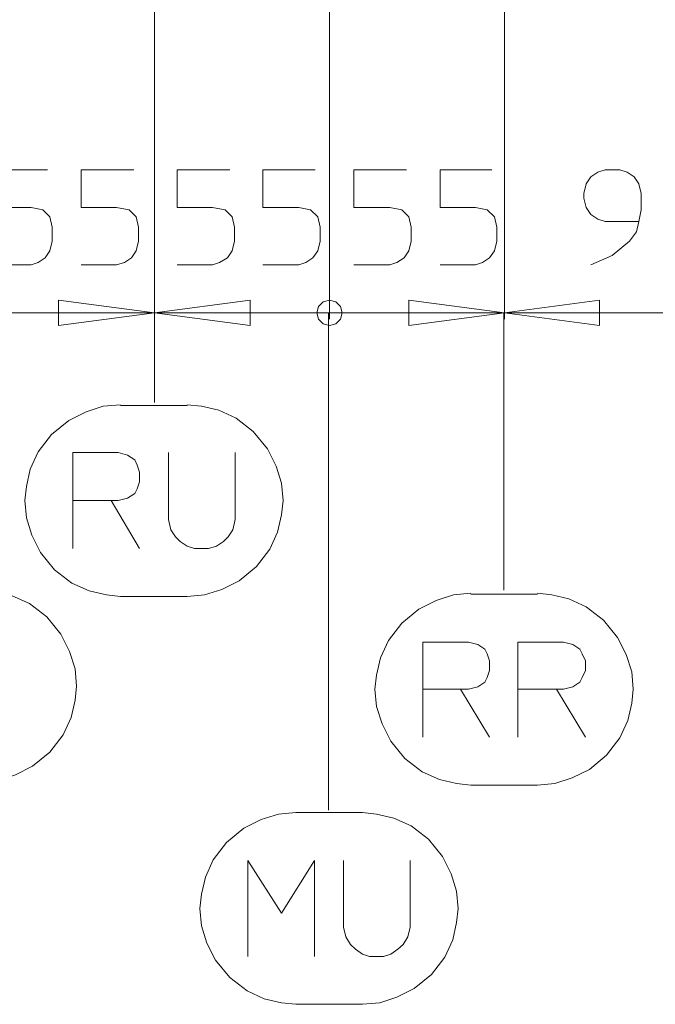
# Model space of a CAD drawing. Units: millimetres. Extents: x -48 to 113, y -51 to 49.
# Drawn here: x -36 to -22, y -51 to -30 of the extents above; entities that cross this region are included whole.
import ezdxf

# ---------------------------------------------------------------- set-up
doc = ezdxf.new("R2010")
doc.units = ezdxf.units.MM
doc.header["$MEASUREMENT"] = 0
doc.layers.add('Livello 1', color=7, linetype='Continuous')

msp = doc.modelspace()

# ---------------------------------------------------------------- linework, layer by layer
at = {"layer": 'Livello 1', "lineweight": 15}
for points in [[(-25.5584, -21.7605), (-25.5584, -21.7605), (-25.5584, -36.4969), (-25.5584, -36.4969)], [(-25.5584, -36.4969), (-25.5584, -36.4969), (-25.5584, -21.7605), (-25.5584, -21.7605)], [(-33.1216, -22.0658), (-33.1216, -22.0658), (-33.1216, -36.4969), (-33.1216, -36.4969)], [(-33.1216, -36.4969), (-33.1216, -36.4969), (-33.1216, -22.0658), (-33.1216, -22.0658)], [(-29.3401, -22.0658), (-29.3401, -22.0658), (-29.3401, -36.4969), (-29.3401, -36.4969)], [(-29.3401, -36.4969), (-29.3401, -36.4969), (-29.3401, -22.0658), (-29.3401, -22.0658)], [(-36.9033, -36.3609), (-36.9033, -36.3609), (-33.1216, -36.3609), (-33.1216, -36.3609)], [(-33.1216, -36.3609), (-33.1216, -36.3609), (-29.3401, -36.3609), (-29.3401, -36.3609)], [(-33.1216, -36.3609), (-33.1216, -36.3609), (-33.1216, -37.5143), (-33.1216, -37.5143)], [(-29.357, -37.5143), (-29.357, -37.5143), (-29.357, -36.3609), (-29.357, -36.3609)], [(-29.3401, -36.3609), (-29.3401, -36.3609), (-25.5584, -36.3609), (-25.5584, -36.3609)], [(-25.5753, -36.3609), (-25.5753, -36.3609), (-25.5753, -42.347), (-25.5753, -42.347)], [(-25.5584, -36.3609), (-25.5584, -36.3609), (-19.0296, -36.3609), (-19.0296, -36.3609)], [(-33.1216, -38.2942), (-33.1216, -38.2942), (-33.1216, -37.1749), (-33.1216, -37.1749)], [(-29.357, -37.1749), (-29.357, -37.1749), (-29.357, -47.0954), (-29.357, -47.0954)], [(-32.4093, -38.3621), (-32.4093, -38.3621), (-33.8508, -38.3621), (-33.8508, -38.3621)], [(-34.8852, -41.4482), (-34.8852, -41.4482), (-34.8852, -40.414), (-34.8852, -40.414)], [(-33.8508, -42.4828), (-33.8508, -42.4828), (-32.4093, -42.4828), (-32.4093, -42.4828)], [(-24.8463, -42.4321), (-24.8463, -42.4321), (-26.2876, -42.4321), (-26.2876, -42.4321)], [(-27.3221, -45.5183), (-27.3221, -45.5183), (-27.3221, -44.4837), (-27.3221, -44.4837)], [(-25.2702, -45.5183), (-25.2702, -45.5183), (-25.2702, -44.4837), (-25.2702, -44.4837)], [(-26.2876, -46.5528), (-26.2876, -46.5528), (-24.8463, -46.5528), (-24.8463, -46.5528)], [(-28.6278, -47.1461), (-28.6278, -47.1461), (-30.0692, -47.1461), (-30.0692, -47.1461)], [(-30.0692, -51.284), (-30.0692, -51.284), (-28.6278, -51.284), (-28.6278, -51.284)]]:
    msp.add_open_spline(points, degree=3, dxfattribs=at)
for points, knots in [([(-35.4279, -33.2747), (-35.4279, -33.2747), (-36.5641, -33.2747), (-36.5641, -33.2747), (-36.5641, -33.2747), (-36.5641, -33.2747), (-36.5641, -34.0888), (-36.5641, -34.0888), (-36.5641, -34.0888), (-36.5641, -34.0888), (-35.784, -34.0888), (-35.784, -34.0888), (-35.784, -34.0888), (-35.784, -34.0888), (-35.5296, -34.1395), (-35.5296, -34.1395), (-35.5296, -34.1395), (-35.5296, -34.1395), (-35.3771, -34.2924), (-35.3771, -34.2924), (-35.3771, -34.2924), (-35.3771, -34.2924), (-35.3261, -34.5126), (-35.3261, -34.5126), (-35.3261, -34.5126), (-35.3261, -34.5126), (-35.3261, -34.8178), (-35.3261, -34.8178), (-35.3261, -34.8178), (-35.3261, -34.8178), (-35.3771, -35.0214), (-35.3771, -35.0214), (-35.3771, -35.0214), (-35.3771, -35.0214), (-35.4787, -35.174), (-35.4787, -35.174), (-35.4787, -35.174), (-35.4787, -35.174), (-35.6314, -35.2756), (-35.6314, -35.2756), (-35.6314, -35.2756), (-35.6314, -35.2756), (-35.784, -35.3266), (-35.784, -35.3266), (-35.784, -35.3266), (-35.784, -35.3266), (-36.5641, -35.3266), (-36.5641, -35.3266)], [0, 0, 0, 0, 0.0833333, 0.0833333, 0.0833333, 0.0833333, 0.1666667, 0.1666667, 0.1666667, 0.1666667, 0.25, 0.25, 0.25, 0.25, 0.3333333, 0.3333333, 0.3333333, 0.3333333, 0.4166667, 0.4166667, 0.4166667, 0.4166667, 0.5, 0.5, 0.5, 0.5, 0.5833333, 0.5833333, 0.5833333, 0.5833333, 0.6666667, 0.6666667, 0.6666667, 0.6666667, 0.75, 0.75, 0.75, 0.75, 0.8333333, 0.8333333, 0.8333333, 0.8333333, 0.9166667, 0.9166667, 0.9166667, 0.9166667, 1, 1, 1, 1]), ([(-33.5626, -33.2747), (-33.5626, -33.2747), (-34.6988, -33.2747), (-34.6988, -33.2747), (-34.6988, -33.2747), (-34.6988, -33.2747), (-34.6988, -34.0888), (-34.6988, -34.0888), (-34.6988, -34.0888), (-34.6988, -34.0888), (-33.9357, -34.0888), (-33.9357, -34.0888), (-33.9357, -34.0888), (-33.9357, -34.0888), (-33.6642, -34.1395), (-33.6642, -34.1395), (-33.6642, -34.1395), (-33.6642, -34.1395), (-33.5116, -34.2924), (-33.5116, -34.2924), (-33.5116, -34.2924), (-33.5116, -34.2924), (-33.4608, -34.5126), (-33.4608, -34.5126), (-33.4608, -34.5126), (-33.4608, -34.5126), (-33.4608, -34.8178), (-33.4608, -34.8178), (-33.4608, -34.8178), (-33.4608, -34.8178), (-33.5116, -35.0214), (-33.5116, -35.0214), (-33.5116, -35.0214), (-33.5116, -35.0214), (-33.6134, -35.174), (-33.6134, -35.174), (-33.6134, -35.174), (-33.6134, -35.174), (-33.766, -35.2756), (-33.766, -35.2756), (-33.766, -35.2756), (-33.766, -35.2756), (-33.9357, -35.3266), (-33.9357, -35.3266), (-33.9357, -35.3266), (-33.9357, -35.3266), (-34.6988, -35.3266), (-34.6988, -35.3266)], [0, 0, 0, 0, 0.0833333, 0.0833333, 0.0833333, 0.0833333, 0.1666667, 0.1666667, 0.1666667, 0.1666667, 0.25, 0.25, 0.25, 0.25, 0.3333333, 0.3333333, 0.3333333, 0.3333333, 0.4166667, 0.4166667, 0.4166667, 0.4166667, 0.5, 0.5, 0.5, 0.5, 0.5833333, 0.5833333, 0.5833333, 0.5833333, 0.6666667, 0.6666667, 0.6666667, 0.6666667, 0.75, 0.75, 0.75, 0.75, 0.8333333, 0.8333333, 0.8333333, 0.8333333, 0.9166667, 0.9166667, 0.9166667, 0.9166667, 1, 1, 1, 1]), ([(-31.4936, -33.2747), (-31.4936, -33.2747), (-32.6298, -33.2747), (-32.6298, -33.2747), (-32.6298, -33.2747), (-32.6298, -33.2747), (-32.6298, -34.0888), (-32.6298, -34.0888), (-32.6298, -34.0888), (-32.6298, -34.0888), (-31.8668, -34.0888), (-31.8668, -34.0888), (-31.8668, -34.0888), (-31.8668, -34.0888), (-31.5954, -34.1395), (-31.5954, -34.1395), (-31.5954, -34.1395), (-31.5954, -34.1395), (-31.4428, -34.2924), (-31.4428, -34.2924), (-31.4428, -34.2924), (-31.4428, -34.2924), (-31.392, -34.5126), (-31.392, -34.5126), (-31.392, -34.5126), (-31.392, -34.5126), (-31.392, -34.8178), (-31.392, -34.8178), (-31.392, -34.8178), (-31.392, -34.8178), (-31.4428, -35.0214), (-31.4428, -35.0214), (-31.4428, -35.0214), (-31.4428, -35.0214), (-31.5446, -35.174), (-31.5446, -35.174), (-31.5446, -35.174), (-31.5446, -35.174), (-31.7141, -35.2756), (-31.7141, -35.2756), (-31.7141, -35.2756), (-31.7141, -35.2756), (-31.8668, -35.3266), (-31.8668, -35.3266), (-31.8668, -35.3266), (-31.8668, -35.3266), (-32.6298, -35.3266), (-32.6298, -35.3266)], [0, 0, 0, 0, 0.0833333, 0.0833333, 0.0833333, 0.0833333, 0.1666667, 0.1666667, 0.1666667, 0.1666667, 0.25, 0.25, 0.25, 0.25, 0.3333333, 0.3333333, 0.3333333, 0.3333333, 0.4166667, 0.4166667, 0.4166667, 0.4166667, 0.5, 0.5, 0.5, 0.5, 0.5833333, 0.5833333, 0.5833333, 0.5833333, 0.6666667, 0.6666667, 0.6666667, 0.6666667, 0.75, 0.75, 0.75, 0.75, 0.8333333, 0.8333333, 0.8333333, 0.8333333, 0.9166667, 0.9166667, 0.9166667, 0.9166667, 1, 1, 1, 1]), ([(-29.6453, -33.2747), (-29.6453, -33.2747), (-30.7815, -33.2747), (-30.7815, -33.2747), (-30.7815, -33.2747), (-30.7815, -33.2747), (-30.7815, -34.0888), (-30.7815, -34.0888), (-30.7815, -34.0888), (-30.7815, -34.0888), (-30.0014, -34.0888), (-30.0014, -34.0888), (-30.0014, -34.0888), (-30.0014, -34.0888), (-29.747, -34.1395), (-29.747, -34.1395), (-29.747, -34.1395), (-29.747, -34.1395), (-29.5943, -34.2924), (-29.5943, -34.2924), (-29.5943, -34.2924), (-29.5943, -34.2924), (-29.5435, -34.5126), (-29.5435, -34.5126), (-29.5435, -34.5126), (-29.5435, -34.5126), (-29.5435, -34.8178), (-29.5435, -34.8178), (-29.5435, -34.8178), (-29.5435, -34.8178), (-29.5943, -35.0214), (-29.5943, -35.0214), (-29.5943, -35.0214), (-29.5943, -35.0214), (-29.6961, -35.174), (-29.6961, -35.174), (-29.6961, -35.174), (-29.6961, -35.174), (-29.8488, -35.2756), (-29.8488, -35.2756), (-29.8488, -35.2756), (-29.8488, -35.2756), (-30.0014, -35.3266), (-30.0014, -35.3266), (-30.0014, -35.3266), (-30.0014, -35.3266), (-30.7815, -35.3266), (-30.7815, -35.3266)], [0, 0, 0, 0, 0.0833333, 0.0833333, 0.0833333, 0.0833333, 0.1666667, 0.1666667, 0.1666667, 0.1666667, 0.25, 0.25, 0.25, 0.25, 0.3333333, 0.3333333, 0.3333333, 0.3333333, 0.4166667, 0.4166667, 0.4166667, 0.4166667, 0.5, 0.5, 0.5, 0.5, 0.5833333, 0.5833333, 0.5833333, 0.5833333, 0.6666667, 0.6666667, 0.6666667, 0.6666667, 0.75, 0.75, 0.75, 0.75, 0.8333333, 0.8333333, 0.8333333, 0.8333333, 0.9166667, 0.9166667, 0.9166667, 0.9166667, 1, 1, 1, 1]), ([(-27.6782, -33.2747), (-27.6782, -33.2747), (-28.8144, -33.2747), (-28.8144, -33.2747), (-28.8144, -33.2747), (-28.8144, -33.2747), (-28.8144, -34.0888), (-28.8144, -34.0888), (-28.8144, -34.0888), (-28.8144, -34.0888), (-28.0342, -34.0888), (-28.0342, -34.0888), (-28.0342, -34.0888), (-28.0342, -34.0888), (-27.7798, -34.1395), (-27.7798, -34.1395), (-27.7798, -34.1395), (-27.7798, -34.1395), (-27.6274, -34.2924), (-27.6274, -34.2924), (-27.6274, -34.2924), (-27.6274, -34.2924), (-27.5764, -34.5126), (-27.5764, -34.5126), (-27.5764, -34.5126), (-27.5764, -34.5126), (-27.5764, -34.8178), (-27.5764, -34.8178), (-27.5764, -34.8178), (-27.5764, -34.8178), (-27.6274, -35.0214), (-27.6274, -35.0214), (-27.6274, -35.0214), (-27.6274, -35.0214), (-27.729, -35.174), (-27.729, -35.174), (-27.729, -35.174), (-27.729, -35.174), (-27.8816, -35.2756), (-27.8816, -35.2756), (-27.8816, -35.2756), (-27.8816, -35.2756), (-28.0342, -35.3266), (-28.0342, -35.3266), (-28.0342, -35.3266), (-28.0342, -35.3266), (-28.8144, -35.3266), (-28.8144, -35.3266)], [0, 0, 0, 0, 0.0833333, 0.0833333, 0.0833333, 0.0833333, 0.1666667, 0.1666667, 0.1666667, 0.1666667, 0.25, 0.25, 0.25, 0.25, 0.3333333, 0.3333333, 0.3333333, 0.3333333, 0.4166667, 0.4166667, 0.4166667, 0.4166667, 0.5, 0.5, 0.5, 0.5, 0.5833333, 0.5833333, 0.5833333, 0.5833333, 0.6666667, 0.6666667, 0.6666667, 0.6666667, 0.75, 0.75, 0.75, 0.75, 0.8333333, 0.8333333, 0.8333333, 0.8333333, 0.9166667, 0.9166667, 0.9166667, 0.9166667, 1, 1, 1, 1]), ([(-25.8297, -33.2747), (-25.8297, -33.2747), (-26.949, -33.2747), (-26.949, -33.2747), (-26.949, -33.2747), (-26.949, -33.2747), (-26.949, -34.0888), (-26.949, -34.0888), (-26.949, -34.0888), (-26.949, -34.0888), (-26.1859, -34.0888), (-26.1859, -34.0888), (-26.1859, -34.0888), (-26.1859, -34.0888), (-25.9315, -34.1395), (-25.9315, -34.1395), (-25.9315, -34.1395), (-25.9315, -34.1395), (-25.7789, -34.2924), (-25.7789, -34.2924), (-25.7789, -34.2924), (-25.7789, -34.2924), (-25.7279, -34.5126), (-25.7279, -34.5126), (-25.7279, -34.5126), (-25.7279, -34.5126), (-25.7279, -34.8178), (-25.7279, -34.8178), (-25.7279, -34.8178), (-25.7279, -34.8178), (-25.7789, -35.0214), (-25.7789, -35.0214), (-25.7789, -35.0214), (-25.7789, -35.0214), (-25.8807, -35.174), (-25.8807, -35.174), (-25.8807, -35.174), (-25.8807, -35.174), (-26.0333, -35.2756), (-26.0333, -35.2756), (-26.0333, -35.2756), (-26.0333, -35.2756), (-26.1859, -35.3266), (-26.1859, -35.3266), (-26.1859, -35.3266), (-26.1859, -35.3266), (-26.949, -35.3266), (-26.949, -35.3266)], [0, 0, 0, 0, 0.0833333, 0.0833333, 0.0833333, 0.0833333, 0.1666667, 0.1666667, 0.1666667, 0.1666667, 0.25, 0.25, 0.25, 0.25, 0.3333333, 0.3333333, 0.3333333, 0.3333333, 0.4166667, 0.4166667, 0.4166667, 0.4166667, 0.5, 0.5, 0.5, 0.5, 0.5833333, 0.5833333, 0.5833333, 0.5833333, 0.6666667, 0.6666667, 0.6666667, 0.6666667, 0.75, 0.75, 0.75, 0.75, 0.8333333, 0.8333333, 0.8333333, 0.8333333, 0.9166667, 0.9166667, 0.9166667, 0.9166667, 1, 1, 1, 1]), ([(-22.6587, -34.3941), (-22.6587, -34.3941), (-23.3878, -34.3941), (-23.3878, -34.3941), (-23.3878, -34.3941), (-23.3878, -34.3941), (-23.5405, -34.343), (-23.5405, -34.343), (-23.5405, -34.343), (-23.5405, -34.343), (-23.6931, -34.2414), (-23.6931, -34.2414), (-23.6931, -34.2414), (-23.6931, -34.2414), (-23.7949, -34.0888), (-23.7949, -34.0888), (-23.7949, -34.0888), (-23.7949, -34.0888), (-23.8457, -33.8852), (-23.8457, -33.8852), (-23.8457, -33.8852), (-23.8457, -33.8852), (-23.8457, -33.7836), (-23.8457, -33.7836), (-23.8457, -33.7836), (-23.8457, -33.7836), (-23.7949, -33.58), (-23.7949, -33.58), (-23.7949, -33.58), (-23.7949, -33.58), (-23.6931, -33.4273), (-23.6931, -33.4273), (-23.6931, -33.4273), (-23.6931, -33.4273), (-23.5405, -33.3257), (-23.5405, -33.3257), (-23.5405, -33.3257), (-23.5405, -33.3257), (-23.3878, -33.2747), (-23.3878, -33.2747), (-23.3878, -33.2747), (-23.3878, -33.2747), (-23.0657, -33.2747), (-23.0657, -33.2747), (-23.0657, -33.2747), (-23.0657, -33.2747), (-22.9131, -33.3257), (-22.9131, -33.3257), (-22.9131, -33.3257), (-22.9131, -33.3257), (-22.7603, -33.4273), (-22.7603, -33.4273), (-22.7603, -33.4273), (-22.7603, -33.4273), (-22.6587, -33.58), (-22.6587, -33.58), (-22.6587, -33.58), (-22.6587, -33.58), (-22.6077, -33.7836), (-22.6077, -33.7836), (-22.6077, -33.7836), (-22.6077, -33.7836), (-22.6077, -34.1395), (-22.6077, -34.1395), (-22.6077, -34.1395), (-22.6077, -34.1395), (-22.6587, -34.3941), (-22.6587, -34.3941), (-22.6587, -34.3941), (-22.6587, -34.3941), (-22.7095, -34.6142), (-22.7095, -34.6142), (-22.7095, -34.6142), (-22.7095, -34.6142), (-22.8621, -34.8178), (-22.8621, -34.8178), (-22.8621, -34.8178), (-22.8621, -34.8178), (-23.2352, -35.123), (-23.2352, -35.123), (-23.2352, -35.123), (-23.2352, -35.123), (-23.6931, -35.3266), (-23.6931, -35.3266)], [0, 0, 0, 0, 0.047619, 0.047619, 0.047619, 0.047619, 0.0952381, 0.0952381, 0.0952381, 0.0952381, 0.1428571, 0.1428571, 0.1428571, 0.1428571, 0.1904762, 0.1904762, 0.1904762, 0.1904762, 0.2380952, 0.2380952, 0.2380952, 0.2380952, 0.2857143, 0.2857143, 0.2857143, 0.2857143, 0.3333333, 0.3333333, 0.3333333, 0.3333333, 0.3809524, 0.3809524, 0.3809524, 0.3809524, 0.4285714, 0.4285714, 0.4285714, 0.4285714, 0.4761905, 0.4761905, 0.4761905, 0.4761905, 0.5238095, 0.5238095, 0.5238095, 0.5238095, 0.5714286, 0.5714286, 0.5714286, 0.5714286, 0.6190476, 0.6190476, 0.6190476, 0.6190476, 0.6666667, 0.6666667, 0.6666667, 0.6666667, 0.7142857, 0.7142857, 0.7142857, 0.7142857, 0.7619048, 0.7619048, 0.7619048, 0.7619048, 0.8095238, 0.8095238, 0.8095238, 0.8095238, 0.8571429, 0.8571429, 0.8571429, 0.8571429, 0.9047619, 0.9047619, 0.9047619, 0.9047619, 0.952381, 0.952381, 0.952381, 0.952381, 1, 1, 1, 1]), ([(-33.1216, -36.3609), (-33.1216, -36.3609), (-35.1906, -36.6323), (-35.1906, -36.6323), (-35.1906, -36.6323), (-35.1906, -36.6323), (-35.1906, -36.0897), (-35.1906, -36.0897), (-35.1906, -36.0897), (-35.1906, -36.0897), (-33.1216, -36.3609), (-33.1216, -36.3609)], [0, 0, 0, 0, 0.3333333, 0.3333333, 0.3333333, 0.3333333, 0.6666667, 0.6666667, 0.6666667, 0.6666667, 1, 1, 1, 1]), ([(-33.1216, -36.3609), (-33.1216, -36.3609), (-31.0528, -36.0897), (-31.0528, -36.0897), (-31.0528, -36.0897), (-31.0528, -36.0897), (-31.0528, -36.6323), (-31.0528, -36.6323), (-31.0528, -36.6323), (-31.0528, -36.6323), (-33.1216, -36.3609), (-33.1216, -36.3609)], [0, 0, 0, 0, 0.3333333, 0.3333333, 0.3333333, 0.3333333, 0.6666667, 0.6666667, 0.6666667, 0.6666667, 1, 1, 1, 1]), ([(-29.0686, -36.3609), (-29.0686, -36.3609), (-29.1027, -36.2255), (-29.1027, -36.2255), (-29.1027, -36.2255), (-29.1027, -36.2255), (-29.2044, -36.1238), (-29.2044, -36.1238), (-29.2044, -36.1238), (-29.2044, -36.1238), (-29.3401, -36.0897), (-29.3401, -36.0897), (-29.3401, -36.0897), (-29.3401, -36.0897), (-29.4757, -36.1238), (-29.4757, -36.1238), (-29.4757, -36.1238), (-29.4757, -36.1238), (-29.5775, -36.2255), (-29.5775, -36.2255), (-29.5775, -36.2255), (-29.5775, -36.2255), (-29.6114, -36.3609), (-29.6114, -36.3609), (-29.6114, -36.3609), (-29.6114, -36.3609), (-29.5775, -36.4969), (-29.5775, -36.4969), (-29.5775, -36.4969), (-29.5775, -36.4969), (-29.4757, -36.5986), (-29.4757, -36.5986), (-29.4757, -36.5986), (-29.4757, -36.5986), (-29.3401, -36.6323), (-29.3401, -36.6323), (-29.3401, -36.6323), (-29.3401, -36.6323), (-29.2044, -36.5986), (-29.2044, -36.5986), (-29.2044, -36.5986), (-29.2044, -36.5986), (-29.1027, -36.4969), (-29.1027, -36.4969), (-29.1027, -36.4969), (-29.1027, -36.4969), (-29.0686, -36.3609), (-29.0686, -36.3609)], [0, 0, 0, 0, 0.0833333, 0.0833333, 0.0833333, 0.0833333, 0.1666667, 0.1666667, 0.1666667, 0.1666667, 0.25, 0.25, 0.25, 0.25, 0.3333333, 0.3333333, 0.3333333, 0.3333333, 0.4166667, 0.4166667, 0.4166667, 0.4166667, 0.5, 0.5, 0.5, 0.5, 0.5833333, 0.5833333, 0.5833333, 0.5833333, 0.6666667, 0.6666667, 0.6666667, 0.6666667, 0.75, 0.75, 0.75, 0.75, 0.8333333, 0.8333333, 0.8333333, 0.8333333, 0.9166667, 0.9166667, 0.9166667, 0.9166667, 1, 1, 1, 1]), ([(-29.0686, -36.3609), (-29.0686, -36.3609), (-29.1027, -36.2255), (-29.1027, -36.2255), (-29.1027, -36.2255), (-29.1027, -36.2255), (-29.2044, -36.1238), (-29.2044, -36.1238), (-29.2044, -36.1238), (-29.2044, -36.1238), (-29.3401, -36.0897), (-29.3401, -36.0897), (-29.3401, -36.0897), (-29.3401, -36.0897), (-29.4757, -36.1238), (-29.4757, -36.1238), (-29.4757, -36.1238), (-29.4757, -36.1238), (-29.5775, -36.2255), (-29.5775, -36.2255), (-29.5775, -36.2255), (-29.5775, -36.2255), (-29.6114, -36.3609), (-29.6114, -36.3609), (-29.6114, -36.3609), (-29.6114, -36.3609), (-29.5775, -36.4969), (-29.5775, -36.4969), (-29.5775, -36.4969), (-29.5775, -36.4969), (-29.4757, -36.5986), (-29.4757, -36.5986), (-29.4757, -36.5986), (-29.4757, -36.5986), (-29.3401, -36.6323), (-29.3401, -36.6323), (-29.3401, -36.6323), (-29.3401, -36.6323), (-29.2044, -36.5986), (-29.2044, -36.5986), (-29.2044, -36.5986), (-29.2044, -36.5986), (-29.1027, -36.4969), (-29.1027, -36.4969), (-29.1027, -36.4969), (-29.1027, -36.4969), (-29.0686, -36.3609), (-29.0686, -36.3609)], [0, 0, 0, 0, 0.0833333, 0.0833333, 0.0833333, 0.0833333, 0.1666667, 0.1666667, 0.1666667, 0.1666667, 0.25, 0.25, 0.25, 0.25, 0.3333333, 0.3333333, 0.3333333, 0.3333333, 0.4166667, 0.4166667, 0.4166667, 0.4166667, 0.5, 0.5, 0.5, 0.5, 0.5833333, 0.5833333, 0.5833333, 0.5833333, 0.6666667, 0.6666667, 0.6666667, 0.6666667, 0.75, 0.75, 0.75, 0.75, 0.8333333, 0.8333333, 0.8333333, 0.8333333, 0.9166667, 0.9166667, 0.9166667, 0.9166667, 1, 1, 1, 1]), ([(-25.5584, -36.3609), (-25.5584, -36.3609), (-27.6274, -36.6323), (-27.6274, -36.6323), (-27.6274, -36.6323), (-27.6274, -36.6323), (-27.6274, -36.0897), (-27.6274, -36.0897), (-27.6274, -36.0897), (-27.6274, -36.0897), (-25.5584, -36.3609), (-25.5584, -36.3609)], [0, 0, 0, 0, 0.3333333, 0.3333333, 0.3333333, 0.3333333, 0.6666667, 0.6666667, 0.6666667, 0.6666667, 1, 1, 1, 1]), ([(-25.5584, -36.3609), (-25.5584, -36.3609), (-23.5065, -36.0897), (-23.5065, -36.0897), (-23.5065, -36.0897), (-23.5065, -36.0897), (-23.5065, -36.6323), (-23.5065, -36.6323), (-23.5065, -36.6323), (-23.5065, -36.6323), (-25.5584, -36.3609), (-25.5584, -36.3609)], [0, 0, 0, 0, 0.3333333, 0.3333333, 0.3333333, 0.3333333, 0.6666667, 0.6666667, 0.6666667, 0.6666667, 1, 1, 1, 1]), ([(-33.8508, -38.3452), (-33.8508, -38.3452), (-34.2239, -38.379), (-34.2239, -38.379), (-34.2239, -38.379), (-34.2239, -38.379), (-34.597, -38.4978), (-34.597, -38.4978), (-34.597, -38.4978), (-34.597, -38.4978), (-34.9699, -38.6842), (-34.9699, -38.6842), (-34.9699, -38.6842), (-34.9699, -38.6842), (-35.343, -38.9894), (-35.343, -38.9894), (-35.343, -38.9894), (-35.343, -38.9894), (-35.6314, -39.3626), (-35.6314, -39.3626), (-35.6314, -39.3626), (-35.6314, -39.3626), (-35.801, -39.7357), (-35.801, -39.7357), (-35.801, -39.7357), (-35.801, -39.7357), (-35.8858, -40.1088), (-35.8858, -40.1088), (-35.8858, -40.1088), (-35.8858, -40.1088), (-35.9195, -40.414), (-35.9195, -40.414)], [0, 0, 0, 0, 0.125, 0.125, 0.125, 0.125, 0.25, 0.25, 0.25, 0.25, 0.375, 0.375, 0.375, 0.375, 0.5, 0.5, 0.5, 0.5, 0.625, 0.625, 0.625, 0.625, 0.75, 0.75, 0.75, 0.75, 0.875, 0.875, 0.875, 0.875, 1, 1, 1, 1]), ([(-30.3406, -40.414), (-30.3406, -40.414), (-30.3745, -40.0409), (-30.3745, -40.0409), (-30.3745, -40.0409), (-30.3745, -40.0409), (-30.4932, -39.6678), (-30.4932, -39.6678), (-30.4932, -39.6678), (-30.4932, -39.6678), (-30.6797, -39.2947), (-30.6797, -39.2947), (-30.6797, -39.2947), (-30.6797, -39.2947), (-30.985, -38.9216), (-30.985, -38.9216), (-30.985, -38.9216), (-30.985, -38.9216), (-31.3581, -38.6332), (-31.3581, -38.6332), (-31.3581, -38.6332), (-31.3581, -38.6332), (-31.7312, -38.4637), (-31.7312, -38.4637), (-31.7312, -38.4637), (-31.7312, -38.4637), (-32.1041, -38.379), (-32.1041, -38.379), (-32.1041, -38.379), (-32.1041, -38.379), (-32.4093, -38.3452), (-32.4093, -38.3452)], [0, 0, 0, 0, 0.125, 0.125, 0.125, 0.125, 0.25, 0.25, 0.25, 0.25, 0.375, 0.375, 0.375, 0.375, 0.5, 0.5, 0.5, 0.5, 0.625, 0.625, 0.625, 0.625, 0.75, 0.75, 0.75, 0.75, 0.875, 0.875, 0.875, 0.875, 1, 1, 1, 1]), ([(-34.0542, -40.414), (-34.0542, -40.414), (-34.8852, -40.414), (-34.8852, -40.414), (-34.8852, -40.414), (-34.8852, -40.414), (-34.8852, -39.3794), (-34.8852, -39.3794), (-34.8852, -39.3794), (-34.8852, -39.3794), (-33.9018, -39.3794), (-33.9018, -39.3794), (-33.9018, -39.3794), (-33.9018, -39.3794), (-33.6982, -39.4304), (-33.6982, -39.4304), (-33.6982, -39.4304), (-33.6982, -39.4304), (-33.5455, -39.5321), (-33.5455, -39.5321), (-33.5455, -39.5321), (-33.5455, -39.5321), (-33.4947, -39.6509), (-33.4947, -39.6509), (-33.4947, -39.6509), (-33.4947, -39.6509), (-33.4437, -39.8035), (-33.4437, -39.8035), (-33.4437, -39.8035), (-33.4437, -39.8035), (-33.4437, -40.0068), (-33.4437, -40.0068), (-33.4437, -40.0068), (-33.4437, -40.0068), (-33.4947, -40.1597), (-33.4947, -40.1597), (-33.4947, -40.1597), (-33.4947, -40.1597), (-33.5455, -40.2614), (-33.5455, -40.2614), (-33.5455, -40.2614), (-33.5455, -40.2614), (-33.6982, -40.363), (-33.6982, -40.363), (-33.6982, -40.363), (-33.6982, -40.363), (-33.9018, -40.414), (-33.9018, -40.414), (-33.9018, -40.414), (-33.9018, -40.414), (-34.0542, -40.414), (-34.0542, -40.414), (-34.0542, -40.414), (-34.0542, -40.414), (-33.4437, -41.4482), (-33.4437, -41.4482)], [0, 0, 0, 0, 0.0714286, 0.0714286, 0.0714286, 0.0714286, 0.1428571, 0.1428571, 0.1428571, 0.1428571, 0.2142857, 0.2142857, 0.2142857, 0.2142857, 0.2857143, 0.2857143, 0.2857143, 0.2857143, 0.3571429, 0.3571429, 0.3571429, 0.3571429, 0.4285714, 0.4285714, 0.4285714, 0.4285714, 0.5, 0.5, 0.5, 0.5, 0.5714286, 0.5714286, 0.5714286, 0.5714286, 0.6428571, 0.6428571, 0.6428571, 0.6428571, 0.7142857, 0.7142857, 0.7142857, 0.7142857, 0.7857143, 0.7857143, 0.7857143, 0.7857143, 0.8571429, 0.8571429, 0.8571429, 0.8571429, 0.9285714, 0.9285714, 0.9285714, 0.9285714, 1, 1, 1, 1]), ([(-31.3749, -39.3794), (-31.3749, -39.3794), (-31.3749, -40.8209), (-31.3749, -40.8209), (-31.3749, -40.8209), (-31.3749, -40.8209), (-31.4258, -41.0413), (-31.4258, -41.0413), (-31.4258, -41.0413), (-31.4258, -41.0413), (-31.5276, -41.194), (-31.5276, -41.194), (-31.5276, -41.194), (-31.5276, -41.194), (-31.6294, -41.2959), (-31.6294, -41.2959), (-31.6294, -41.2959), (-31.6294, -41.2959), (-31.782, -41.3976), (-31.782, -41.3976), (-31.782, -41.3976), (-31.782, -41.3976), (-31.9515, -41.4482), (-31.9515, -41.4482), (-31.9515, -41.4482), (-31.9515, -41.4482), (-32.2567, -41.4482), (-32.2567, -41.4482), (-32.2567, -41.4482), (-32.2567, -41.4482), (-32.4093, -41.3976), (-32.4093, -41.3976), (-32.4093, -41.3976), (-32.4093, -41.3976), (-32.562, -41.2959), (-32.562, -41.2959), (-32.562, -41.2959), (-32.562, -41.2959), (-32.6638, -41.194), (-32.6638, -41.194), (-32.6638, -41.194), (-32.6638, -41.194), (-32.7654, -41.0413), (-32.7654, -41.0413), (-32.7654, -41.0413), (-32.7654, -41.0413), (-32.8164, -40.8209), (-32.8164, -40.8209), (-32.8164, -40.8209), (-32.8164, -40.8209), (-32.8164, -39.3794), (-32.8164, -39.3794)], [0, 0, 0, 0, 0.0769231, 0.0769231, 0.0769231, 0.0769231, 0.1538462, 0.1538462, 0.1538462, 0.1538462, 0.2307692, 0.2307692, 0.2307692, 0.2307692, 0.3076923, 0.3076923, 0.3076923, 0.3076923, 0.3846154, 0.3846154, 0.3846154, 0.3846154, 0.4615385, 0.4615385, 0.4615385, 0.4615385, 0.5384615, 0.5384615, 0.5384615, 0.5384615, 0.6153846, 0.6153846, 0.6153846, 0.6153846, 0.6923077, 0.6923077, 0.6923077, 0.6923077, 0.7692308, 0.7692308, 0.7692308, 0.7692308, 0.8461538, 0.8461538, 0.8461538, 0.8461538, 0.9230769, 0.9230769, 0.9230769, 0.9230769, 1, 1, 1, 1]), ([(-35.9195, -40.414), (-35.9195, -40.414), (-35.8858, -40.7871), (-35.8858, -40.7871), (-35.8858, -40.7871), (-35.8858, -40.7871), (-35.7671, -41.1602), (-35.7671, -41.1602), (-35.7671, -41.1602), (-35.7671, -41.1602), (-35.5806, -41.533), (-35.5806, -41.533), (-35.5806, -41.533), (-35.5806, -41.533), (-35.2753, -41.9061), (-35.2753, -41.9061), (-35.2753, -41.9061), (-35.2753, -41.9061), (-34.9022, -42.1944), (-34.9022, -42.1944), (-34.9022, -42.1944), (-34.9022, -42.1944), (-34.5291, -42.3643), (-34.5291, -42.3643), (-34.5291, -42.3643), (-34.5291, -42.3643), (-34.156, -42.449), (-34.156, -42.449), (-34.156, -42.449), (-34.156, -42.449), (-33.8508, -42.4828), (-33.8508, -42.4828)], [0, 0, 0, 0, 0.125, 0.125, 0.125, 0.125, 0.25, 0.25, 0.25, 0.25, 0.375, 0.375, 0.375, 0.375, 0.5, 0.5, 0.5, 0.5, 0.625, 0.625, 0.625, 0.625, 0.75, 0.75, 0.75, 0.75, 0.875, 0.875, 0.875, 0.875, 1, 1, 1, 1]), ([(-32.4093, -42.4828), (-32.4093, -42.4828), (-32.0362, -42.449), (-32.0362, -42.449), (-32.0362, -42.449), (-32.0362, -42.449), (-31.6631, -42.3302), (-31.6631, -42.3302), (-31.6631, -42.3302), (-31.6631, -42.3302), (-31.2902, -42.1438), (-31.2902, -42.1438), (-31.2902, -42.1438), (-31.2902, -42.1438), (-30.9171, -41.8385), (-30.9171, -41.8385), (-30.9171, -41.8385), (-30.9171, -41.8385), (-30.6289, -41.4655), (-30.6289, -41.4655), (-30.6289, -41.4655), (-30.6289, -41.4655), (-30.4592, -41.0924), (-30.4592, -41.0924), (-30.4592, -41.0924), (-30.4592, -41.0924), (-30.3745, -40.7193), (-30.3745, -40.7193), (-30.3745, -40.7193), (-30.3745, -40.7193), (-30.3406, -40.414), (-30.3406, -40.414)], [0, 0, 0, 0, 0.125, 0.125, 0.125, 0.125, 0.25, 0.25, 0.25, 0.25, 0.375, 0.375, 0.375, 0.375, 0.5, 0.5, 0.5, 0.5, 0.625, 0.625, 0.625, 0.625, 0.75, 0.75, 0.75, 0.75, 0.875, 0.875, 0.875, 0.875, 1, 1, 1, 1]), ([(-34.8004, -44.4158), (-34.8004, -44.4158), (-34.8344, -44.0431), (-34.8344, -44.0431), (-34.8344, -44.0431), (-34.8344, -44.0431), (-34.953, -43.67), (-34.953, -43.67), (-34.953, -43.67), (-34.953, -43.67), (-35.1396, -43.2969), (-35.1396, -43.2969), (-35.1396, -43.2969), (-35.1396, -43.2969), (-35.4448, -42.9238), (-35.4448, -42.9238), (-35.4448, -42.9238), (-35.4448, -42.9238), (-35.8179, -42.6354), (-35.8179, -42.6354), (-35.8179, -42.6354), (-35.8179, -42.6354), (-36.191, -42.4659), (-36.191, -42.4659), (-36.191, -42.4659), (-36.191, -42.4659), (-36.5641, -42.3812), (-36.5641, -42.3812), (-36.5641, -42.3812), (-36.5641, -42.3812), (-36.8694, -42.347), (-36.8694, -42.347)], [0, 0, 0, 0, 0.125, 0.125, 0.125, 0.125, 0.25, 0.25, 0.25, 0.25, 0.375, 0.375, 0.375, 0.375, 0.5, 0.5, 0.5, 0.5, 0.625, 0.625, 0.625, 0.625, 0.75, 0.75, 0.75, 0.75, 0.875, 0.875, 0.875, 0.875, 1, 1, 1, 1]), ([(-26.2876, -42.4149), (-26.2876, -42.4149), (-26.6607, -42.449), (-26.6607, -42.449), (-26.6607, -42.449), (-26.6607, -42.449), (-27.0338, -42.5675), (-27.0338, -42.5675), (-27.0338, -42.5675), (-27.0338, -42.5675), (-27.4069, -42.7543), (-27.4069, -42.7543), (-27.4069, -42.7543), (-27.4069, -42.7543), (-27.7798, -43.0592), (-27.7798, -43.0592), (-27.7798, -43.0592), (-27.7798, -43.0592), (-28.0682, -43.4323), (-28.0682, -43.4323), (-28.0682, -43.4323), (-28.0682, -43.4323), (-28.2378, -43.8054), (-28.2378, -43.8054), (-28.2378, -43.8054), (-28.2378, -43.8054), (-28.3226, -44.1785), (-28.3226, -44.1785), (-28.3226, -44.1785), (-28.3226, -44.1785), (-28.3565, -44.4837), (-28.3565, -44.4837)], [0, 0, 0, 0, 0.125, 0.125, 0.125, 0.125, 0.25, 0.25, 0.25, 0.25, 0.375, 0.375, 0.375, 0.375, 0.5, 0.5, 0.5, 0.5, 0.625, 0.625, 0.625, 0.625, 0.75, 0.75, 0.75, 0.75, 0.875, 0.875, 0.875, 0.875, 1, 1, 1, 1]), ([(-22.7774, -44.4837), (-22.7774, -44.4837), (-22.8113, -44.1106), (-22.8113, -44.1106), (-22.8113, -44.1106), (-22.8113, -44.1106), (-22.93, -43.7375), (-22.93, -43.7375), (-22.93, -43.7375), (-22.93, -43.7375), (-23.1165, -43.3647), (-23.1165, -43.3647), (-23.1165, -43.3647), (-23.1165, -43.3647), (-23.4218, -42.9916), (-23.4218, -42.9916), (-23.4218, -42.9916), (-23.4218, -42.9916), (-23.7949, -42.7033), (-23.7949, -42.7033), (-23.7949, -42.7033), (-23.7949, -42.7033), (-24.168, -42.5338), (-24.168, -42.5338), (-24.168, -42.5338), (-24.168, -42.5338), (-24.5409, -42.449), (-24.5409, -42.449), (-24.5409, -42.449), (-24.5409, -42.449), (-24.8463, -42.4149), (-24.8463, -42.4149)], [0, 0, 0, 0, 0.125, 0.125, 0.125, 0.125, 0.25, 0.25, 0.25, 0.25, 0.375, 0.375, 0.375, 0.375, 0.5, 0.5, 0.5, 0.5, 0.625, 0.625, 0.625, 0.625, 0.75, 0.75, 0.75, 0.75, 0.875, 0.875, 0.875, 0.875, 1, 1, 1, 1]), ([(-26.5081, -44.4837), (-26.5081, -44.4837), (-27.3221, -44.4837), (-27.3221, -44.4837), (-27.3221, -44.4837), (-27.3221, -44.4837), (-27.3221, -43.4664), (-27.3221, -43.4664), (-27.3221, -43.4664), (-27.3221, -43.4664), (-26.3386, -43.4664), (-26.3386, -43.4664), (-26.3386, -43.4664), (-26.3386, -43.4664), (-26.1351, -43.5173), (-26.1351, -43.5173), (-26.1351, -43.5173), (-26.1351, -43.5173), (-25.9824, -43.619), (-25.9824, -43.619), (-25.9824, -43.619), (-25.9824, -43.619), (-25.9315, -43.7206), (-25.9315, -43.7206), (-25.9315, -43.7206), (-25.9315, -43.7206), (-25.8807, -43.8736), (-25.8807, -43.8736), (-25.8807, -43.8736), (-25.8807, -43.8736), (-25.8807, -44.0768), (-25.8807, -44.0768), (-25.8807, -44.0768), (-25.8807, -44.0768), (-25.9315, -44.2295), (-25.9315, -44.2295), (-25.9315, -44.2295), (-25.9315, -44.2295), (-25.9824, -44.3311), (-25.9824, -44.3311), (-25.9824, -44.3311), (-25.9824, -44.3311), (-26.1351, -44.4331), (-26.1351, -44.4331), (-26.1351, -44.4331), (-26.1351, -44.4331), (-26.3386, -44.4837), (-26.3386, -44.4837), (-26.3386, -44.4837), (-26.3386, -44.4837), (-26.5081, -44.4837), (-26.5081, -44.4837), (-26.5081, -44.4837), (-26.5081, -44.4837), (-25.8807, -45.5183), (-25.8807, -45.5183)], [0, 0, 0, 0, 0.0714286, 0.0714286, 0.0714286, 0.0714286, 0.1428571, 0.1428571, 0.1428571, 0.1428571, 0.2142857, 0.2142857, 0.2142857, 0.2142857, 0.2857143, 0.2857143, 0.2857143, 0.2857143, 0.3571429, 0.3571429, 0.3571429, 0.3571429, 0.4285714, 0.4285714, 0.4285714, 0.4285714, 0.5, 0.5, 0.5, 0.5, 0.5714286, 0.5714286, 0.5714286, 0.5714286, 0.6428571, 0.6428571, 0.6428571, 0.6428571, 0.7142857, 0.7142857, 0.7142857, 0.7142857, 0.7857143, 0.7857143, 0.7857143, 0.7857143, 0.8571429, 0.8571429, 0.8571429, 0.8571429, 0.9285714, 0.9285714, 0.9285714, 0.9285714, 1, 1, 1, 1]), ([(-24.4393, -44.4837), (-24.4393, -44.4837), (-25.2702, -44.4837), (-25.2702, -44.4837), (-25.2702, -44.4837), (-25.2702, -44.4837), (-25.2702, -43.4664), (-25.2702, -43.4664), (-25.2702, -43.4664), (-25.2702, -43.4664), (-24.2865, -43.4664), (-24.2865, -43.4664), (-24.2865, -43.4664), (-24.2865, -43.4664), (-24.0831, -43.5173), (-24.0831, -43.5173), (-24.0831, -43.5173), (-24.0831, -43.5173), (-23.9306, -43.619), (-23.9306, -43.619), (-23.9306, -43.619), (-23.9306, -43.619), (-23.8796, -43.7206), (-23.8796, -43.7206), (-23.8796, -43.7206), (-23.8796, -43.7206), (-23.8117, -43.8736), (-23.8117, -43.8736), (-23.8117, -43.8736), (-23.8117, -43.8736), (-23.8117, -44.0768), (-23.8117, -44.0768), (-23.8117, -44.0768), (-23.8117, -44.0768), (-23.8796, -44.2295), (-23.8796, -44.2295), (-23.8796, -44.2295), (-23.8796, -44.2295), (-23.9306, -44.3311), (-23.9306, -44.3311), (-23.9306, -44.3311), (-23.9306, -44.3311), (-24.0831, -44.4331), (-24.0831, -44.4331), (-24.0831, -44.4331), (-24.0831, -44.4331), (-24.2865, -44.4837), (-24.2865, -44.4837), (-24.2865, -44.4837), (-24.2865, -44.4837), (-24.4393, -44.4837), (-24.4393, -44.4837), (-24.4393, -44.4837), (-24.4393, -44.4837), (-23.8117, -45.5183), (-23.8117, -45.5183)], [0, 0, 0, 0, 0.0714286, 0.0714286, 0.0714286, 0.0714286, 0.1428571, 0.1428571, 0.1428571, 0.1428571, 0.2142857, 0.2142857, 0.2142857, 0.2142857, 0.2857143, 0.2857143, 0.2857143, 0.2857143, 0.3571429, 0.3571429, 0.3571429, 0.3571429, 0.4285714, 0.4285714, 0.4285714, 0.4285714, 0.5, 0.5, 0.5, 0.5, 0.5714286, 0.5714286, 0.5714286, 0.5714286, 0.6428571, 0.6428571, 0.6428571, 0.6428571, 0.7142857, 0.7142857, 0.7142857, 0.7142857, 0.7857143, 0.7857143, 0.7857143, 0.7857143, 0.8571429, 0.8571429, 0.8571429, 0.8571429, 0.9285714, 0.9285714, 0.9285714, 0.9285714, 1, 1, 1, 1]), ([(-36.8694, -46.4849), (-36.8694, -46.4849), (-36.4963, -46.4508), (-36.4963, -46.4508), (-36.4963, -46.4508), (-36.4963, -46.4508), (-36.1232, -46.3323), (-36.1232, -46.3323), (-36.1232, -46.3323), (-36.1232, -46.3323), (-35.7501, -46.1456), (-35.7501, -46.1456), (-35.7501, -46.1456), (-35.7501, -46.1456), (-35.3771, -45.8404), (-35.3771, -45.8404), (-35.3771, -45.8404), (-35.3771, -45.8404), (-35.0888, -45.4673), (-35.0888, -45.4673), (-35.0888, -45.4673), (-35.0888, -45.4673), (-34.9191, -45.0942), (-34.9191, -45.0942), (-34.9191, -45.0942), (-34.9191, -45.0942), (-34.8344, -44.7214), (-34.8344, -44.7214), (-34.8344, -44.7214), (-34.8344, -44.7214), (-34.8004, -44.4158), (-34.8004, -44.4158)], [0, 0, 0, 0, 0.125, 0.125, 0.125, 0.125, 0.25, 0.25, 0.25, 0.25, 0.375, 0.375, 0.375, 0.375, 0.5, 0.5, 0.5, 0.5, 0.625, 0.625, 0.625, 0.625, 0.75, 0.75, 0.75, 0.75, 0.875, 0.875, 0.875, 0.875, 1, 1, 1, 1]), ([(-28.3565, -44.4837), (-28.3565, -44.4837), (-28.3226, -44.8568), (-28.3226, -44.8568), (-28.3226, -44.8568), (-28.3226, -44.8568), (-28.2039, -45.2299), (-28.2039, -45.2299), (-28.2039, -45.2299), (-28.2039, -45.2299), (-28.0173, -45.603), (-28.0173, -45.603), (-28.0173, -45.603), (-28.0173, -45.603), (-27.7121, -45.9761), (-27.7121, -45.9761), (-27.7121, -45.9761), (-27.7121, -45.9761), (-27.339, -46.2645), (-27.339, -46.2645), (-27.339, -46.2645), (-27.339, -46.2645), (-26.9659, -46.434), (-26.9659, -46.434), (-26.9659, -46.434), (-26.9659, -46.434), (-26.5928, -46.5187), (-26.5928, -46.5187), (-26.5928, -46.5187), (-26.5928, -46.5187), (-26.2876, -46.5528), (-26.2876, -46.5528)], [0, 0, 0, 0, 0.125, 0.125, 0.125, 0.125, 0.25, 0.25, 0.25, 0.25, 0.375, 0.375, 0.375, 0.375, 0.5, 0.5, 0.5, 0.5, 0.625, 0.625, 0.625, 0.625, 0.75, 0.75, 0.75, 0.75, 0.875, 0.875, 0.875, 0.875, 1, 1, 1, 1]), ([(-24.8463, -46.5528), (-24.8463, -46.5528), (-24.4732, -46.5187), (-24.4732, -46.5187), (-24.4732, -46.5187), (-24.4732, -46.5187), (-24.1001, -46.3999), (-24.1001, -46.3999), (-24.1001, -46.3999), (-24.1001, -46.3999), (-23.727, -46.2135), (-23.727, -46.2135), (-23.727, -46.2135), (-23.727, -46.2135), (-23.3539, -45.9082), (-23.3539, -45.9082), (-23.3539, -45.9082), (-23.3539, -45.9082), (-23.0657, -45.5351), (-23.0657, -45.5351), (-23.0657, -45.5351), (-23.0657, -45.5351), (-22.896, -45.162), (-22.896, -45.162), (-22.896, -45.162), (-22.896, -45.162), (-22.8113, -44.7889), (-22.8113, -44.7889), (-22.8113, -44.7889), (-22.8113, -44.7889), (-22.7774, -44.4837), (-22.7774, -44.4837)], [0, 0, 0, 0, 0.125, 0.125, 0.125, 0.125, 0.25, 0.25, 0.25, 0.25, 0.375, 0.375, 0.375, 0.375, 0.5, 0.5, 0.5, 0.5, 0.625, 0.625, 0.625, 0.625, 0.75, 0.75, 0.75, 0.75, 0.875, 0.875, 0.875, 0.875, 1, 1, 1, 1]), ([(-30.0692, -47.1461), (-30.0692, -47.1461), (-30.4424, -47.1802), (-30.4424, -47.1802), (-30.4424, -47.1802), (-30.4424, -47.1802), (-30.8153, -47.2987), (-30.8153, -47.2987), (-30.8153, -47.2987), (-30.8153, -47.2987), (-31.1884, -47.4854), (-31.1884, -47.4854), (-31.1884, -47.4854), (-31.1884, -47.4854), (-31.5615, -47.7906), (-31.5615, -47.7906), (-31.5615, -47.7906), (-31.5615, -47.7906), (-31.8499, -48.1637), (-31.8499, -48.1637), (-31.8499, -48.1637), (-31.8499, -48.1637), (-32.0194, -48.5368), (-32.0194, -48.5368), (-32.0194, -48.5368), (-32.0194, -48.5368), (-32.1041, -48.9096), (-32.1041, -48.9096), (-32.1041, -48.9096), (-32.1041, -48.9096), (-32.138, -49.2152), (-32.138, -49.2152)], [0, 0, 0, 0, 0.125, 0.125, 0.125, 0.125, 0.25, 0.25, 0.25, 0.25, 0.375, 0.375, 0.375, 0.375, 0.5, 0.5, 0.5, 0.5, 0.625, 0.625, 0.625, 0.625, 0.75, 0.75, 0.75, 0.75, 0.875, 0.875, 0.875, 0.875, 1, 1, 1, 1]), ([(-26.559, -49.2152), (-26.559, -49.2152), (-26.5928, -48.8421), (-26.5928, -48.8421), (-26.5928, -48.8421), (-26.5928, -48.8421), (-26.7117, -48.469), (-26.7117, -48.469), (-26.7117, -48.469), (-26.7117, -48.469), (-26.8982, -48.0959), (-26.8982, -48.0959), (-26.8982, -48.0959), (-26.8982, -48.0959), (-27.2033, -47.7228), (-27.2033, -47.7228), (-27.2033, -47.7228), (-27.2033, -47.7228), (-27.5764, -47.4344), (-27.5764, -47.4344), (-27.5764, -47.4344), (-27.5764, -47.4344), (-27.9495, -47.2649), (-27.9495, -47.2649), (-27.9495, -47.2649), (-27.9495, -47.2649), (-28.3226, -47.1802), (-28.3226, -47.1802), (-28.3226, -47.1802), (-28.3226, -47.1802), (-28.6278, -47.1461), (-28.6278, -47.1461)], [0, 0, 0, 0, 0.125, 0.125, 0.125, 0.125, 0.25, 0.25, 0.25, 0.25, 0.375, 0.375, 0.375, 0.375, 0.5, 0.5, 0.5, 0.5, 0.625, 0.625, 0.625, 0.625, 0.75, 0.75, 0.75, 0.75, 0.875, 0.875, 0.875, 0.875, 1, 1, 1, 1]), ([(-31.1037, -50.2494), (-31.1037, -50.2494), (-31.1037, -48.1806), (-31.1037, -48.1806), (-31.1037, -48.1806), (-31.1037, -48.1806), (-30.3745, -49.3168), (-30.3745, -49.3168), (-30.3745, -49.3168), (-30.3745, -49.3168), (-29.6622, -48.1806), (-29.6622, -48.1806), (-29.6622, -48.1806), (-29.6622, -48.1806), (-29.6622, -50.2494), (-29.6622, -50.2494)], [0, 0, 0, 0, 0.25, 0.25, 0.25, 0.25, 0.5, 0.5, 0.5, 0.5, 0.75, 0.75, 0.75, 0.75, 1, 1, 1, 1]), ([(-27.5933, -48.1806), (-27.5933, -48.1806), (-27.5933, -49.6221), (-27.5933, -49.6221), (-27.5933, -49.6221), (-27.5933, -49.6221), (-27.6443, -49.8256), (-27.6443, -49.8256), (-27.6443, -49.8256), (-27.6443, -49.8256), (-27.7461, -49.9952), (-27.7461, -49.9952), (-27.7461, -49.9952), (-27.7461, -49.9952), (-27.8647, -50.0968), (-27.8647, -50.0968), (-27.8647, -50.0968), (-27.8647, -50.0968), (-28.0173, -50.1987), (-28.0173, -50.1987), (-28.0173, -50.1987), (-28.0173, -50.1987), (-28.17, -50.2494), (-28.17, -50.2494), (-28.17, -50.2494), (-28.17, -50.2494), (-28.4752, -50.2494), (-28.4752, -50.2494), (-28.4752, -50.2494), (-28.4752, -50.2494), (-28.6278, -50.1987), (-28.6278, -50.1987), (-28.6278, -50.1987), (-28.6278, -50.1987), (-28.7804, -50.0968), (-28.7804, -50.0968), (-28.7804, -50.0968), (-28.7804, -50.0968), (-28.8821, -49.9952), (-28.8821, -49.9952), (-28.8821, -49.9952), (-28.8821, -49.9952), (-28.9839, -49.8256), (-28.9839, -49.8256), (-28.9839, -49.8256), (-28.9839, -49.8256), (-29.0347, -49.6221), (-29.0347, -49.6221), (-29.0347, -49.6221), (-29.0347, -49.6221), (-29.0347, -48.1806), (-29.0347, -48.1806)], [0, 0, 0, 0, 0.0769231, 0.0769231, 0.0769231, 0.0769231, 0.1538462, 0.1538462, 0.1538462, 0.1538462, 0.2307692, 0.2307692, 0.2307692, 0.2307692, 0.3076923, 0.3076923, 0.3076923, 0.3076923, 0.3846154, 0.3846154, 0.3846154, 0.3846154, 0.4615385, 0.4615385, 0.4615385, 0.4615385, 0.5384615, 0.5384615, 0.5384615, 0.5384615, 0.6153846, 0.6153846, 0.6153846, 0.6153846, 0.6923077, 0.6923077, 0.6923077, 0.6923077, 0.7692308, 0.7692308, 0.7692308, 0.7692308, 0.8461538, 0.8461538, 0.8461538, 0.8461538, 0.9230769, 0.9230769, 0.9230769, 0.9230769, 1, 1, 1, 1]), ([(-32.138, -49.2152), (-32.138, -49.2152), (-32.1041, -49.5879), (-32.1041, -49.5879), (-32.1041, -49.5879), (-32.1041, -49.5879), (-31.9854, -49.961), (-31.9854, -49.961), (-31.9854, -49.961), (-31.9854, -49.961), (-31.7989, -50.3341), (-31.7989, -50.3341), (-31.7989, -50.3341), (-31.7989, -50.3341), (-31.4936, -50.7073), (-31.4936, -50.7073), (-31.4936, -50.7073), (-31.4936, -50.7073), (-31.1205, -50.9956), (-31.1205, -50.9956), (-31.1205, -50.9956), (-31.1205, -50.9956), (-30.7474, -51.1651), (-30.7474, -51.1651), (-30.7474, -51.1651), (-30.7474, -51.1651), (-30.3745, -51.2502), (-30.3745, -51.2502), (-30.3745, -51.2502), (-30.3745, -51.2502), (-30.0692, -51.284), (-30.0692, -51.284)], [0, 0, 0, 0, 0.125, 0.125, 0.125, 0.125, 0.25, 0.25, 0.25, 0.25, 0.375, 0.375, 0.375, 0.375, 0.5, 0.5, 0.5, 0.5, 0.625, 0.625, 0.625, 0.625, 0.75, 0.75, 0.75, 0.75, 0.875, 0.875, 0.875, 0.875, 1, 1, 1, 1]), ([(-28.6278, -51.284), (-28.6278, -51.284), (-28.2547, -51.2502), (-28.2547, -51.2502), (-28.2547, -51.2502), (-28.2547, -51.2502), (-27.8816, -51.1313), (-27.8816, -51.1313), (-27.8816, -51.1313), (-27.8816, -51.1313), (-27.5085, -50.9446), (-27.5085, -50.9446), (-27.5085, -50.9446), (-27.5085, -50.9446), (-27.1356, -50.6394), (-27.1356, -50.6394), (-27.1356, -50.6394), (-27.1356, -50.6394), (-26.8472, -50.2663), (-26.8472, -50.2663), (-26.8472, -50.2663), (-26.8472, -50.2663), (-26.6776, -49.8935), (-26.6776, -49.8935), (-26.6776, -49.8935), (-26.6776, -49.8935), (-26.5928, -49.5204), (-26.5928, -49.5204), (-26.5928, -49.5204), (-26.5928, -49.5204), (-26.559, -49.2152), (-26.559, -49.2152)], [0, 0, 0, 0, 0.125, 0.125, 0.125, 0.125, 0.25, 0.25, 0.25, 0.25, 0.375, 0.375, 0.375, 0.375, 0.5, 0.5, 0.5, 0.5, 0.625, 0.625, 0.625, 0.625, 0.75, 0.75, 0.75, 0.75, 0.875, 0.875, 0.875, 0.875, 1, 1, 1, 1])]:
    msp.add_open_spline(points, degree=3, knots=knots, dxfattribs=at)

doc.saveas('drawing.dxf')
